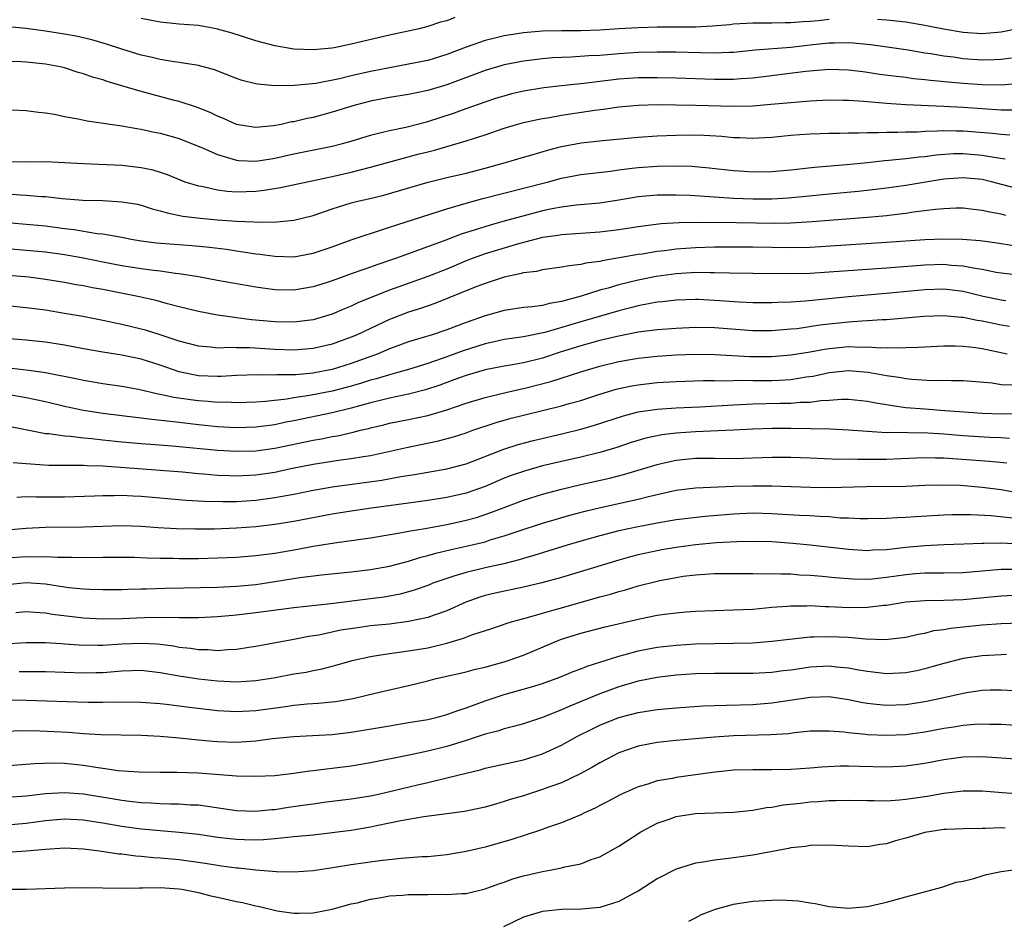
# Model space of a CAD drawing. Units: inches. Extents: x 2637000 to 2640000, y 1500000 to 1503000.
# Drawn here: x 2637082 to 2637185, y 1502352 to 1502446 of the extents above; entities that cross this region are included whole.
import ezdxf

# ---------------------------------------------------------------- set-up
doc = ezdxf.new("R2010")
doc.units = ezdxf.units.IN
doc.header["$MEASUREMENT"] = 0
doc.layers.add('LD26371500_2ft', color=100, linetype='Continuous')

msp = doc.modelspace()

# ---------------------------------------------------------------- linework, layer by layer
at = {"layer": 'LD26371500_2ft'}
for points, elevation in [([(2637167, 1502445.96), (2637165.83, 1502445.83), (2637165, 1502445.76), (2637164.27, 1502445.73), (2637163, 1502445.6), (2637162.39, 1502445.61), (2637161, 1502445.57), (2637160.41, 1502445.59), (2637159, 1502445.58), (2637157, 1502445.46), (2637156.59, 1502445.41), (2637154.75, 1502445.25), (2637153, 1502445.18), (2637149, 1502445.16), (2637147, 1502445.1), (2637145, 1502444.99), (2637143, 1502444.85), (2637141, 1502444.78), (2637139, 1502444.79), (2637137, 1502444.76), (2637135, 1502444.57), (2637133, 1502444.25), (2637132, 1502444), (2637131, 1502443.78), (2637129, 1502443.07), (2637127, 1502442.29), (2637125, 1502441.69), (2637123, 1502441.28), (2637119, 1502440.51), (2637117, 1502440.07), (2637115.77, 1502439.77), (2637113.28, 1502439.28), (2637111.05, 1502439.05), (2637109.02, 1502439.02), (2637107.19, 1502439.19), (2637107, 1502439.23), (2637105.59, 1502439.59), (2637105, 1502439.79), (2637102.7, 1502440.7), (2637101, 1502441.17), (2637099, 1502441.48), (2637098.46, 1502441.54), (2637097, 1502441.77), (2637096.03, 1502442.03), (2637095, 1502442.25), (2637093, 1502442.86), (2637091.39, 1502443.39), (2637089.85, 1502443.85), (2637088.21, 1502444.21), (2637087, 1502444.43), (2637085, 1502444.74), (2637082.99, 1502445.01), (2637080.76, 1502445.24)], 8894), ([(2637127.84, 1502446.16), (2637127, 1502445.83), (2637126.33, 1502445.67), (2637125, 1502445.22), (2637124.09, 1502445), (2637121, 1502444.33), (2637117, 1502443.37), (2637115.2, 1502443), (2637114.96, 1502442.96), (2637113, 1502442.78), (2637111, 1502442.86), (2637109, 1502443.2), (2637107, 1502443.73), (2637104.52, 1502444.52), (2637103, 1502444.97), (2637102.85, 1502445), (2637101, 1502445.32), (2637099, 1502445.49), (2637097, 1502445.7), (2637095, 1502446.07)], 8892), ([(2637188.62, 1502445.38), (2637185, 1502444.63), (2637184.61, 1502444.61), (2637183, 1502444.46), (2637181, 1502444.59), (2637178.95, 1502444.95), (2637177, 1502445.34), (2637175, 1502445.68), (2637173, 1502445.91), (2637172.04, 1502445.96)], 8894), ([(2637186.08, 1502441.92), (2637185, 1502441.77), (2637184.27, 1502441.73), (2637183, 1502441.72), (2637181, 1502441.86), (2637179.99, 1502442.01), (2637179, 1502442.13), (2637177.64, 1502442.36), (2637177, 1502442.45), (2637175.26, 1502442.74), (2637173.07, 1502443.07), (2637171.32, 1502443.32), (2637169.49, 1502443.49), (2637169, 1502443.51), (2637167.5, 1502443.5), (2637167, 1502443.48), (2637165.3, 1502443.3), (2637163, 1502443.03), (2637159.26, 1502442.74), (2637157, 1502442.53), (2637156.53, 1502442.53), (2637155, 1502442.46), (2637153.53, 1502442.47), (2637151, 1502442.55), (2637149, 1502442.55), (2637147, 1502442.5), (2637145, 1502442.38), (2637143, 1502442.21), (2637141.85, 1502442.15), (2637140.01, 1502442.01), (2637139, 1502441.98), (2637138.06, 1502441.94), (2637137, 1502441.84), (2637135, 1502441.59), (2637133, 1502441.21), (2637131, 1502440.63), (2637127, 1502439.14), (2637125, 1502438.53), (2637123, 1502438.12), (2637121, 1502437.79), (2637119, 1502437.41), (2637117.39, 1502437), (2637115, 1502436.26), (2637113, 1502435.73), (2637112.39, 1502435.61), (2637111, 1502435.27), (2637110.75, 1502435.25), (2637109.66, 1502435), (2637108.85, 1502434.85), (2637107, 1502434.68), (2637106.72, 1502434.72), (2637105, 1502434.99), (2637103.62, 1502435.62), (2637103, 1502435.86), (2637102.24, 1502436.24), (2637100.81, 1502436.81), (2637099, 1502437.39), (2637098.5, 1502437.5), (2637095, 1502438.44), (2637093, 1502439.04), (2637091.47, 1502439.47), (2637091, 1502439.64), (2637089.94, 1502439.94), (2637089, 1502440.28), (2637088.43, 1502440.43), (2637087, 1502440.9), (2637086.53, 1502441), (2637085, 1502441.28), (2637084.68, 1502441.32), (2637083, 1502441.49), (2637082.48, 1502441.52), (2637081, 1502441.58)], 8896), ([(2637081.48, 1502436.52), (2637083, 1502436.46), (2637084.27, 1502436.27), (2637085, 1502436.21), (2637085.95, 1502436.05), (2637087, 1502435.83), (2637088.41, 1502435.59), (2637089.36, 1502435.36), (2637093, 1502434.83), (2637094.55, 1502434.55), (2637095, 1502434.5), (2637096.23, 1502434.23), (2637097, 1502434.09), (2637099, 1502433.51), (2637101.49, 1502432.51), (2637103, 1502431.84), (2637104.63, 1502431.37), (2637105, 1502431.24), (2637105.22, 1502431.22), (2637107, 1502431.14), (2637108.59, 1502431.41), (2637109, 1502431.47), (2637111, 1502431.91), (2637115, 1502432.73), (2637116.09, 1502433), (2637117, 1502433.25), (2637119, 1502433.86), (2637120.13, 1502434.13), (2637121, 1502434.37), (2637122.71, 1502434.71), (2637125, 1502435.29), (2637127.78, 1502436.22), (2637129, 1502436.66), (2637131, 1502437.35), (2637132.24, 1502437.76), (2637133, 1502437.99), (2637133.79, 1502438.21), (2637135, 1502438.5), (2637137.15, 1502438.85), (2637139, 1502439.07), (2637141.32, 1502439.32), (2637143, 1502439.53), (2637145, 1502439.76), (2637147, 1502439.89), (2637149, 1502439.91), (2637151, 1502439.88), (2637155, 1502439.72), (2637157, 1502439.72), (2637157.8, 1502439.8), (2637159, 1502439.88), (2637164.56, 1502440.56), (2637167, 1502440.77), (2637169, 1502440.7), (2637170.51, 1502440.51), (2637171, 1502440.46), (2637172.26, 1502440.26), (2637174.03, 1502440.03), (2637175, 1502439.92), (2637175.81, 1502439.81), (2637177, 1502439.7), (2637177.61, 1502439.61), (2637179.44, 1502439.44), (2637181, 1502439.31), (2637183, 1502439.17), (2637185, 1502439.13), (2637187, 1502439.3)], 8898), ([(2637081, 1502431.11), (2637082.92, 1502431.08), (2637085, 1502431.1), (2637086.99, 1502431.01), (2637089, 1502430.89), (2637093, 1502430.72), (2637095, 1502430.5), (2637096.23, 1502430.23), (2637097, 1502430), (2637097.74, 1502429.74), (2637099.15, 1502429.15), (2637099.58, 1502429), (2637101, 1502428.57), (2637101.51, 1502428.49), (2637103, 1502428.15), (2637104.01, 1502428.01), (2637105, 1502427.94), (2637107, 1502428), (2637107.9, 1502428.1), (2637109.61, 1502428.39), (2637112.39, 1502429), (2637115, 1502429.55), (2637117, 1502430.01), (2637119, 1502430.52), (2637124.1, 1502431.9), (2637125, 1502432.14), (2637125.69, 1502432.31), (2637129, 1502433.29), (2637131, 1502433.92), (2637133, 1502434.6), (2637134.3, 1502435), (2637135, 1502435.2), (2637136.48, 1502435.52), (2637137, 1502435.62), (2637137.73, 1502435.73), (2637139, 1502435.95), (2637142.48, 1502436.48), (2637143.4, 1502436.6), (2637145, 1502436.83), (2637147, 1502437.01), (2637149, 1502437.06), (2637150.96, 1502437.04), (2637153, 1502437), (2637157, 1502436.89), (2637159, 1502436.94), (2637160.9, 1502437.1), (2637163, 1502437.3), (2637164.59, 1502437.41), (2637165, 1502437.46), (2637167, 1502437.55), (2637168.47, 1502437.53), (2637169, 1502437.52), (2637170.58, 1502437.42), (2637173, 1502437.2), (2637175, 1502437.06), (2637179, 1502436.9), (2637181, 1502436.79), (2637185, 1502436.53), (2637186.51, 1502436.51)], 8900), ([(2637081, 1502427.72), (2637082.38, 1502427.62), (2637083, 1502427.6), (2637084.54, 1502427.46), (2637085, 1502427.44), (2637086.76, 1502427.24), (2637088.92, 1502427.08), (2637091, 1502427.02), (2637093, 1502426.91), (2637094.64, 1502426.64), (2637095, 1502426.56), (2637096.18, 1502426.18), (2637097, 1502425.97), (2637097.73, 1502425.73), (2637099.39, 1502425.39), (2637101.19, 1502425.19), (2637103, 1502425.03), (2637105, 1502424.88), (2637106.82, 1502424.82), (2637107.22, 1502424.78), (2637109.2, 1502424.8), (2637111, 1502424.97), (2637113, 1502425.48), (2637113.72, 1502425.72), (2637115, 1502426.18), (2637117, 1502426.78), (2637117.84, 1502427), (2637118.79, 1502427.21), (2637120.39, 1502427.61), (2637121.95, 1502428.05), (2637125.04, 1502428.96), (2637127, 1502429.45), (2637129, 1502429.91), (2637131, 1502430.41), (2637133.14, 1502431), (2637135, 1502431.57), (2637135.78, 1502431.78), (2637137.65, 1502432.34), (2637139, 1502432.67), (2637141.06, 1502433.06), (2637143.32, 1502433.32), (2637147, 1502433.67), (2637149, 1502433.8), (2637151, 1502433.88), (2637153, 1502433.89), (2637153.87, 1502433.87), (2637155.76, 1502433.76), (2637157, 1502433.64), (2637157.63, 1502433.63), (2637159, 1502433.56), (2637159.6, 1502433.6), (2637161, 1502433.66), (2637163, 1502433.87), (2637163.93, 1502433.93), (2637165, 1502434.02), (2637166.05, 1502434.05), (2637167, 1502434.09), (2637168.09, 1502434.09), (2637169, 1502434.11), (2637170.1, 1502434.1), (2637171, 1502434.14), (2637172.13, 1502434.13), (2637173, 1502434.18), (2637174.17, 1502434.17), (2637175, 1502434.21), (2637176.23, 1502434.23), (2637177, 1502434.29), (2637178.31, 1502434.31), (2637179, 1502434.37), (2637180.33, 1502434.33), (2637181, 1502434.33), (2637184.09, 1502434.09), (2637185, 1502433.97), (2637185.9, 1502433.9)], 8902), ([(2637081, 1502424.75), (2637085, 1502424.37), (2637087, 1502424.11), (2637088.01, 1502424.01), (2637090.4, 1502423.6), (2637091, 1502423.54), (2637092.78, 1502423.22), (2637093, 1502423.2), (2637093.98, 1502423), (2637095, 1502422.83), (2637096.61, 1502422.61), (2637098.46, 1502422.46), (2637100.34, 1502422.34), (2637102.16, 1502422.16), (2637103.93, 1502421.93), (2637105, 1502421.76), (2637105.68, 1502421.68), (2637107, 1502421.47), (2637107.43, 1502421.43), (2637109, 1502421.2), (2637111, 1502421.14), (2637113, 1502421.51), (2637115, 1502422.2), (2637117, 1502422.92), (2637118.55, 1502423.45), (2637119, 1502423.58), (2637120.05, 1502423.95), (2637121, 1502424.23), (2637127, 1502426.17), (2637129, 1502426.77), (2637130.76, 1502427.24), (2637135, 1502428.31), (2637137.62, 1502429), (2637139, 1502429.38), (2637141, 1502429.77), (2637144.12, 1502430.12), (2637145, 1502430.25), (2637146.4, 1502430.4), (2637147, 1502430.49), (2637149, 1502430.63), (2637151, 1502430.67), (2637152.61, 1502430.61), (2637154.44, 1502430.44), (2637157, 1502430.16), (2637158.09, 1502430.09), (2637159, 1502430.03), (2637161, 1502430.07), (2637163, 1502430.25), (2637165.47, 1502430.53), (2637168.8, 1502430.8), (2637171, 1502431.01), (2637172.78, 1502431.22), (2637173.25, 1502431.25), (2637175, 1502431.42), (2637176.4, 1502431.6), (2637177, 1502431.64), (2637178.19, 1502431.81), (2637180.05, 1502431.95), (2637181, 1502431.95), (2637183, 1502431.79), (2637184.47, 1502431.53), (2637185.41, 1502431.41)], 8904), ([(2637187, 1502428.2), (2637183.97, 1502429), (2637183, 1502429.22), (2637181, 1502429.41), (2637179, 1502429.26), (2637175, 1502428.6), (2637173, 1502428.32), (2637171.83, 1502428.17), (2637170.03, 1502427.97), (2637167, 1502427.69), (2637164.56, 1502427.44), (2637162.73, 1502427.27), (2637161, 1502427.18), (2637159, 1502427.17), (2637157, 1502427.24), (2637152.45, 1502427.55), (2637151, 1502427.61), (2637149, 1502427.6), (2637147, 1502427.41), (2637145, 1502427.07), (2637143, 1502426.76), (2637140.53, 1502426.53), (2637139, 1502426.34), (2637138.2, 1502426.2), (2637137, 1502425.95), (2637136.24, 1502425.76), (2637133, 1502424.86), (2637131.53, 1502424.47), (2637129.97, 1502423.97), (2637128.48, 1502423.52), (2637126.9, 1502422.9), (2637121.72, 1502421), (2637119.68, 1502420.32), (2637119, 1502420.05), (2637118.2, 1502419.8), (2637117, 1502419.35), (2637115, 1502418.64), (2637114.47, 1502418.47), (2637113, 1502418.01), (2637111, 1502417.67), (2637109, 1502417.7), (2637107, 1502417.98), (2637103, 1502418.67), (2637101, 1502419.04), (2637099, 1502419.37), (2637098.6, 1502419.4), (2637097, 1502419.63), (2637096.29, 1502419.71), (2637095, 1502419.89), (2637093, 1502420.22), (2637091, 1502420.59), (2637089, 1502420.99), (2637087, 1502421.35), (2637085, 1502421.62), (2637081, 1502421.97)], 8906), ([(2637185.47, 1502425.47), (2637185, 1502425.59), (2637183.8, 1502425.8), (2637183, 1502426), (2637182.09, 1502426.09), (2637181, 1502426.23), (2637180.23, 1502426.23), (2637179, 1502426.17), (2637178.11, 1502426.11), (2637175.82, 1502425.81), (2637175, 1502425.68), (2637173.51, 1502425.51), (2637173, 1502425.43), (2637171, 1502425.25), (2637167, 1502424.95), (2637165.21, 1502424.79), (2637163, 1502424.66), (2637161.36, 1502424.64), (2637157.3, 1502424.7), (2637153.26, 1502424.74), (2637151.31, 1502424.69), (2637149.42, 1502424.58), (2637147, 1502424.28), (2637145, 1502423.97), (2637143, 1502423.71), (2637139, 1502423.45), (2637138.62, 1502423.38), (2637137, 1502423.15), (2637134.49, 1502422.49), (2637131, 1502421.45), (2637129.74, 1502421), (2637129, 1502420.71), (2637127, 1502419.87), (2637125, 1502419.09), (2637121, 1502417.67), (2637119.31, 1502417), (2637117.68, 1502416.32), (2637117, 1502415.99), (2637116.29, 1502415.71), (2637115, 1502415.14), (2637113, 1502414.56), (2637111, 1502414.32), (2637109, 1502414.36), (2637106.57, 1502414.57), (2637105, 1502414.77), (2637104.79, 1502414.79), (2637103, 1502415.05), (2637101, 1502415.41), (2637099, 1502415.9), (2637097.77, 1502416.23), (2637096.57, 1502416.57), (2637094.67, 1502417), (2637091, 1502417.72), (2637089.91, 1502417.91), (2637089, 1502418.1), (2637088.23, 1502418.23), (2637087, 1502418.46), (2637085, 1502418.79), (2637083.25, 1502419), (2637079, 1502419.36)], 8908), ([(2637186.28, 1502422.28), (2637184.57, 1502422.57), (2637182.8, 1502422.8), (2637180.94, 1502422.94), (2637179, 1502422.99), (2637177, 1502422.93), (2637173, 1502422.63), (2637165, 1502422.12), (2637163, 1502422.07), (2637159, 1502422.16), (2637157, 1502422.16), (2637155, 1502422.15), (2637153, 1502422.09), (2637151, 1502421.93), (2637149.77, 1502421.77), (2637149, 1502421.69), (2637147.44, 1502421.44), (2637147, 1502421.39), (2637143.26, 1502420.74), (2637143, 1502420.67), (2637141.52, 1502420.48), (2637141, 1502420.34), (2637139.78, 1502420.22), (2637139, 1502420.05), (2637137, 1502419.77), (2637136.38, 1502419.62), (2637135, 1502419.47), (2637134.64, 1502419.36), (2637133, 1502419.03), (2637131, 1502418.36), (2637129.97, 1502417.97), (2637125.73, 1502416.27), (2637124.25, 1502415.75), (2637123, 1502415.34), (2637121, 1502414.58), (2637119, 1502413.66), (2637117.62, 1502413), (2637117, 1502412.73), (2637115, 1502412.01), (2637113, 1502411.55), (2637111, 1502411.39), (2637109, 1502411.46), (2637106.39, 1502411.61), (2637105, 1502411.61), (2637104.35, 1502411.65), (2637103, 1502411.6), (2637102.31, 1502411.69), (2637101, 1502411.79), (2637099, 1502412.33), (2637097, 1502412.99), (2637095.47, 1502413.47), (2637095, 1502413.59), (2637093, 1502414.06), (2637091, 1502414.48), (2637088.9, 1502414.9), (2637087, 1502415.23), (2637085, 1502415.55), (2637083, 1502415.82), (2637081, 1502416.02)], 8910), ([(2637187, 1502419.18), (2637185, 1502419.44), (2637184.48, 1502419.52), (2637183, 1502419.82), (2637182.05, 1502419.95), (2637181, 1502420.17), (2637179.75, 1502420.25), (2637179, 1502420.34), (2637177, 1502420.28), (2637173, 1502419.95), (2637167, 1502419.53), (2637165, 1502419.4), (2637163, 1502419.35), (2637159, 1502419.41), (2637156.57, 1502419.43), (2637155, 1502419.48), (2637154.53, 1502419.47), (2637153, 1502419.5), (2637152.54, 1502419.46), (2637151, 1502419.38), (2637148.9, 1502419.1), (2637147, 1502418.7), (2637145, 1502418.21), (2637143.88, 1502417.88), (2637143, 1502417.66), (2637141.04, 1502417.04), (2637139, 1502416.48), (2637137.72, 1502416.28), (2637137, 1502416.07), (2637135.91, 1502415.91), (2637135, 1502415.83), (2637133, 1502415.52), (2637131, 1502414.98), (2637129, 1502414.28), (2637127, 1502413.52), (2637125.45, 1502413), (2637123.57, 1502412.43), (2637123, 1502412.24), (2637121, 1502411.51), (2637119.8, 1502411), (2637117, 1502409.98), (2637115, 1502409.37), (2637113.14, 1502409), (2637113, 1502408.97), (2637111.18, 1502408.82), (2637111, 1502408.79), (2637109.21, 1502408.79), (2637109, 1502408.77), (2637107.19, 1502408.81), (2637105, 1502408.73), (2637103.37, 1502408.63), (2637103, 1502408.63), (2637101, 1502408.7), (2637099.49, 1502409), (2637099, 1502409.11), (2637097, 1502409.8), (2637095, 1502410.43), (2637093, 1502410.85), (2637091, 1502411.17), (2637089, 1502411.53), (2637087, 1502411.9), (2637085, 1502412.21), (2637083, 1502412.43), (2637079, 1502412.75)], 8912), ([(2637185.46, 1502416.54), (2637185, 1502416.61), (2637183.12, 1502417), (2637181.42, 1502417.42), (2637181, 1502417.51), (2637179, 1502417.75), (2637177, 1502417.69), (2637173.34, 1502417.34), (2637169, 1502416.97), (2637164.52, 1502416.52), (2637163, 1502416.41), (2637161.62, 1502416.38), (2637161, 1502416.34), (2637159, 1502416.35), (2637157.59, 1502416.41), (2637155, 1502416.59), (2637153.33, 1502416.67), (2637153, 1502416.67), (2637151, 1502416.61), (2637149.56, 1502416.44), (2637149, 1502416.39), (2637148.27, 1502416.27), (2637147, 1502416.01), (2637146.2, 1502415.8), (2637145, 1502415.51), (2637141, 1502414.35), (2637140.06, 1502414.06), (2637137.23, 1502413.23), (2637135, 1502412.77), (2637133, 1502412.49), (2637131.79, 1502412.21), (2637131, 1502412.05), (2637128.7, 1502411.3), (2637126.51, 1502410.51), (2637125, 1502410), (2637123, 1502409.37), (2637121.73, 1502409), (2637121, 1502408.81), (2637119.61, 1502408.39), (2637119, 1502408.23), (2637118.07, 1502407.93), (2637117, 1502407.61), (2637115, 1502407.09), (2637112.64, 1502406.64), (2637111, 1502406.39), (2637110.26, 1502406.26), (2637108.02, 1502406.02), (2637107, 1502405.96), (2637105, 1502405.89), (2637103.93, 1502405.93), (2637103, 1502405.92), (2637102.01, 1502406.01), (2637101, 1502406.07), (2637100.18, 1502406.18), (2637098.43, 1502406.43), (2637097, 1502406.76), (2637096.79, 1502406.79), (2637094.73, 1502407.27), (2637093, 1502407.59), (2637091, 1502407.87), (2637089, 1502408.2), (2637088.35, 1502408.35), (2637085, 1502409), (2637083.27, 1502409.27), (2637081.47, 1502409.47)], 8914), ([(2637185.86, 1502413.86), (2637185, 1502413.98), (2637183, 1502414.41), (2637182.48, 1502414.48), (2637181, 1502414.8), (2637180.8, 1502414.8), (2637179, 1502414.98), (2637176.9, 1502414.9), (2637173, 1502414.56), (2637172.55, 1502414.55), (2637171, 1502414.44), (2637170.42, 1502414.42), (2637169, 1502414.3), (2637167, 1502414.1), (2637166.02, 1502413.98), (2637163.63, 1502413.63), (2637163, 1502413.57), (2637161, 1502413.4), (2637159, 1502413.4), (2637155, 1502413.71), (2637153, 1502413.74), (2637151, 1502413.66), (2637149, 1502413.52), (2637147, 1502413.26), (2637144.82, 1502412.82), (2637143, 1502412.39), (2637141, 1502411.84), (2637138.84, 1502411.16), (2637137, 1502410.56), (2637135, 1502410.07), (2637133.85, 1502409.85), (2637133, 1502409.71), (2637131, 1502409.32), (2637129, 1502408.75), (2637127.73, 1502408.27), (2637127, 1502408.01), (2637126.27, 1502407.73), (2637124.78, 1502407.22), (2637123, 1502406.77), (2637121, 1502406.37), (2637120.17, 1502406.17), (2637119, 1502405.87), (2637117, 1502405.3), (2637115, 1502404.82), (2637111, 1502404), (2637110.16, 1502403.84), (2637109, 1502403.59), (2637107, 1502403.33), (2637105, 1502403.27), (2637103, 1502403.38), (2637101, 1502403.58), (2637099, 1502403.81), (2637098.06, 1502403.94), (2637096.12, 1502404.12), (2637095, 1502404.28), (2637093.55, 1502404.45), (2637093, 1502404.5), (2637091, 1502404.75), (2637089, 1502405.07), (2637087, 1502405.49), (2637085, 1502405.98), (2637083, 1502406.41), (2637081, 1502406.73)], 8916), ([(2637081, 1502403.47), (2637085, 1502402.68), (2637085.34, 1502402.66), (2637087, 1502402.41), (2637087.62, 1502402.38), (2637089, 1502402.21), (2637089.87, 1502402.13), (2637091, 1502401.99), (2637093, 1502401.79), (2637095, 1502401.63), (2637096.47, 1502401.53), (2637098.65, 1502401.35), (2637103, 1502400.92), (2637105, 1502400.81), (2637107, 1502400.87), (2637109, 1502401.15), (2637113, 1502401.98), (2637113.88, 1502402.12), (2637115, 1502402.35), (2637115.57, 1502402.43), (2637117.21, 1502402.79), (2637117.97, 1502403), (2637118.8, 1502403.2), (2637119, 1502403.26), (2637120.41, 1502403.59), (2637121, 1502403.74), (2637123, 1502404.13), (2637125, 1502404.56), (2637125.36, 1502404.64), (2637127, 1502405.15), (2637129, 1502405.83), (2637131, 1502406.44), (2637133.29, 1502407), (2637134.68, 1502407.32), (2637135, 1502407.39), (2637137.89, 1502408.11), (2637141, 1502409.11), (2637143, 1502409.72), (2637145, 1502410.2), (2637147, 1502410.53), (2637149, 1502410.75), (2637151, 1502410.88), (2637153, 1502410.95), (2637155, 1502410.94), (2637158.71, 1502410.71), (2637161, 1502410.71), (2637163, 1502410.89), (2637165, 1502411.22), (2637166.5, 1502411.5), (2637167, 1502411.57), (2637169, 1502411.76), (2637170.29, 1502411.71), (2637171, 1502411.74), (2637172.36, 1502411.64), (2637173, 1502411.66), (2637174.39, 1502411.61), (2637175, 1502411.65), (2637176.32, 1502411.68), (2637177, 1502411.73), (2637179, 1502411.82), (2637180.17, 1502411.83), (2637181, 1502411.8), (2637182.35, 1502411.65), (2637183, 1502411.55), (2637185.62, 1502411)], 8918), ([(2637081.64, 1502399.64), (2637083, 1502399.54), (2637083.48, 1502399.48), (2637085.36, 1502399.36), (2637087, 1502399.36), (2637087.34, 1502399.34), (2637089, 1502399.35), (2637089.32, 1502399.32), (2637091, 1502399.27), (2637097, 1502398.85), (2637099.35, 1502398.65), (2637101, 1502398.48), (2637101.55, 1502398.45), (2637103, 1502398.31), (2637104.26, 1502398.26), (2637105, 1502398.25), (2637107, 1502398.36), (2637109, 1502398.64), (2637110.69, 1502399), (2637113, 1502399.46), (2637115.9, 1502399.9), (2637117, 1502400.04), (2637118.27, 1502400.27), (2637119, 1502400.38), (2637122.78, 1502401.22), (2637126.11, 1502401.89), (2637127.68, 1502402.32), (2637129, 1502402.74), (2637129.72, 1502403), (2637132.17, 1502403.83), (2637133.73, 1502404.27), (2637135, 1502404.6), (2637139, 1502405.57), (2637139.8, 1502405.8), (2637141, 1502406.13), (2637143, 1502406.79), (2637144.7, 1502407.3), (2637145, 1502407.38), (2637146.34, 1502407.66), (2637147, 1502407.77), (2637149, 1502407.99), (2637151, 1502408.12), (2637153.8, 1502408.2), (2637155, 1502408.21), (2637156.18, 1502408.18), (2637157.77, 1502408.23), (2637159, 1502408.2), (2637161, 1502408.21), (2637161.76, 1502408.24), (2637163, 1502408.33), (2637164.59, 1502408.59), (2637165.32, 1502408.68), (2637167, 1502409.04), (2637169, 1502409.24), (2637171.09, 1502409.09), (2637173, 1502408.73), (2637174.51, 1502408.51), (2637175, 1502408.41), (2637175.66, 1502408.34), (2637177.78, 1502408.22), (2637179, 1502408.23), (2637179.79, 1502408.2), (2637181, 1502408.22), (2637184.04, 1502407.96), (2637185, 1502407.79), (2637186.26, 1502407.74)], 8920), ([(2637082.02, 1502396.02), (2637083, 1502396.07), (2637084.05, 1502396.05), (2637085, 1502396.06), (2637087, 1502396.05), (2637090.15, 1502396.15), (2637091, 1502396.2), (2637092.18, 1502396.18), (2637093, 1502396.21), (2637094.14, 1502396.14), (2637095, 1502396.12), (2637099.71, 1502395.71), (2637101.6, 1502395.6), (2637103.55, 1502395.55), (2637105, 1502395.56), (2637107, 1502395.7), (2637109, 1502395.97), (2637110.2, 1502396.2), (2637111, 1502396.34), (2637113, 1502396.75), (2637114.44, 1502397), (2637115, 1502397.09), (2637120.2, 1502397.8), (2637122.17, 1502398.17), (2637123.61, 1502398.39), (2637125, 1502398.63), (2637127, 1502398.96), (2637129, 1502399.49), (2637132.96, 1502401.04), (2637134.47, 1502401.53), (2637136.05, 1502401.95), (2637139.3, 1502402.7), (2637141, 1502403.12), (2637142.46, 1502403.54), (2637145.47, 1502404.53), (2637147, 1502404.92), (2637149, 1502405.21), (2637151, 1502405.34), (2637153.45, 1502405.45), (2637157, 1502405.67), (2637157.69, 1502405.69), (2637159, 1502405.76), (2637161.83, 1502405.83), (2637163, 1502405.84), (2637163.93, 1502405.93), (2637165, 1502405.96), (2637166.13, 1502406.13), (2637167, 1502406.17), (2637168.27, 1502406.27), (2637169, 1502406.27), (2637171, 1502406.05), (2637171.86, 1502405.86), (2637173, 1502405.69), (2637173.58, 1502405.58), (2637175, 1502405.4), (2637177, 1502405.23), (2637179.09, 1502405.09), (2637180.14, 1502405), (2637183, 1502404.79), (2637185, 1502404.73), (2637186.75, 1502404.75)], 8922), ([(2637185.86, 1502402.14), (2637185, 1502402.2), (2637183.76, 1502402.24), (2637181, 1502402.44), (2637179, 1502402.61), (2637177.31, 1502402.69), (2637173.24, 1502402.76), (2637173, 1502402.75), (2637171, 1502402.86), (2637169, 1502403.01), (2637167.11, 1502403.11), (2637163, 1502403.2), (2637161, 1502403.2), (2637159, 1502403.13), (2637157, 1502403.02), (2637153, 1502402.84), (2637151, 1502402.69), (2637149.48, 1502402.52), (2637147.82, 1502402.18), (2637146.29, 1502401.71), (2637144.79, 1502401.21), (2637143, 1502400.68), (2637141, 1502400.19), (2637139, 1502399.74), (2637137, 1502399.27), (2637135.22, 1502398.78), (2637133.74, 1502398.26), (2637133, 1502397.99), (2637131, 1502397.13), (2637129, 1502396.42), (2637127, 1502395.97), (2637125, 1502395.66), (2637123, 1502395.38), (2637119.13, 1502394.87), (2637117, 1502394.56), (2637115, 1502394.22), (2637111, 1502393.46), (2637109, 1502393.14), (2637107, 1502392.9), (2637105, 1502392.75), (2637102.68, 1502392.68), (2637100.67, 1502392.67), (2637098.71, 1502392.71), (2637096.81, 1502392.81), (2637095, 1502392.95), (2637093, 1502393.01), (2637089, 1502392.88), (2637085, 1502392.83), (2637083, 1502392.73), (2637081, 1502392.56)], 8924), ([(2637081, 1502389.65), (2637083, 1502389.81), (2637084.22, 1502389.78), (2637085, 1502389.8), (2637086.28, 1502389.72), (2637087.73, 1502389.73), (2637089, 1502389.71), (2637091, 1502389.75), (2637093, 1502389.75), (2637094.28, 1502389.72), (2637095.66, 1502389.66), (2637097, 1502389.63), (2637098.38, 1502389.62), (2637099, 1502389.6), (2637101, 1502389.61), (2637103, 1502389.65), (2637105, 1502389.72), (2637107, 1502389.9), (2637109, 1502390.17), (2637111.42, 1502390.58), (2637113, 1502390.87), (2637115.23, 1502391.23), (2637119, 1502391.76), (2637122.3, 1502392.3), (2637123, 1502392.45), (2637124.74, 1502392.74), (2637127, 1502393.16), (2637129, 1502393.59), (2637130.11, 1502393.89), (2637131.61, 1502394.39), (2637133, 1502394.94), (2637135, 1502395.68), (2637137, 1502396.31), (2637139, 1502396.85), (2637141, 1502397.32), (2637144.01, 1502397.99), (2637145.6, 1502398.4), (2637149, 1502399.44), (2637149.56, 1502399.56), (2637151, 1502399.89), (2637153, 1502400.08), (2637155, 1502400.09), (2637157, 1502400.07), (2637161, 1502400.21), (2637163, 1502400.2), (2637165, 1502400.11), (2637168, 1502400), (2637169, 1502400.01), (2637169.98, 1502399.98), (2637173, 1502400), (2637176.12, 1502400.12), (2637177, 1502400.17), (2637178.13, 1502400.13), (2637179, 1502400.13), (2637183.77, 1502399.77), (2637185.59, 1502399.59)], 8926), ([(2637081, 1502386.88), (2637083, 1502387.09), (2637085, 1502386.94), (2637087, 1502386.62), (2637087.44, 1502386.56), (2637089, 1502386.41), (2637089.62, 1502386.38), (2637091, 1502386.36), (2637093, 1502386.36), (2637093.61, 1502386.39), (2637095, 1502386.41), (2637095.56, 1502386.44), (2637097.5, 1502386.5), (2637099.46, 1502386.54), (2637103, 1502386.59), (2637105, 1502386.69), (2637107, 1502386.89), (2637109, 1502387.19), (2637111.61, 1502387.61), (2637113.89, 1502387.89), (2637117, 1502388.19), (2637119, 1502388.43), (2637121, 1502388.8), (2637123, 1502389.33), (2637124.26, 1502389.74), (2637125, 1502389.91), (2637125.83, 1502390.17), (2637127.45, 1502390.55), (2637129, 1502390.89), (2637131, 1502391.35), (2637131.53, 1502391.53), (2637133, 1502391.95), (2637134.46, 1502392.46), (2637137, 1502393.28), (2637138.32, 1502393.68), (2637139.87, 1502394.13), (2637141.45, 1502394.55), (2637143.07, 1502394.93), (2637147, 1502395.8), (2637148.09, 1502396.09), (2637150.67, 1502396.67), (2637151, 1502396.73), (2637153, 1502396.97), (2637157, 1502397.15), (2637159, 1502397.21), (2637161, 1502397.18), (2637165.04, 1502397.04), (2637167, 1502397.02), (2637170.87, 1502397.13), (2637175, 1502397.16), (2637177, 1502397.25), (2637179, 1502397.31), (2637180.75, 1502397.25), (2637183, 1502397.07), (2637185, 1502396.8), (2637186.53, 1502396.53)], 8928), ([(2637186.18, 1502393.82), (2637183.94, 1502394.06), (2637181.83, 1502394.17), (2637179.84, 1502394.16), (2637179, 1502394.14), (2637176.04, 1502393.96), (2637175, 1502393.87), (2637174.14, 1502393.86), (2637173, 1502393.77), (2637171, 1502393.75), (2637170.25, 1502393.75), (2637169, 1502393.81), (2637168.17, 1502393.83), (2637167, 1502393.94), (2637166.02, 1502393.98), (2637165, 1502394.06), (2637163.9, 1502394.1), (2637161, 1502394.27), (2637159, 1502394.33), (2637157, 1502394.24), (2637154.03, 1502393.97), (2637151, 1502393.63), (2637149, 1502393.3), (2637147, 1502392.91), (2637145, 1502392.48), (2637143, 1502391.98), (2637141, 1502391.42), (2637139.59, 1502391), (2637136.1, 1502389.9), (2637135, 1502389.6), (2637134.55, 1502389.45), (2637132.95, 1502389.05), (2637131, 1502388.62), (2637129, 1502388.14), (2637127.73, 1502387.73), (2637127, 1502387.52), (2637125.54, 1502387), (2637125, 1502386.78), (2637123.69, 1502386.31), (2637123, 1502386.12), (2637122.12, 1502385.88), (2637121, 1502385.66), (2637120.44, 1502385.56), (2637119, 1502385.36), (2637114.87, 1502384.87), (2637111, 1502384.45), (2637107, 1502383.9), (2637105, 1502383.66), (2637103, 1502383.48), (2637101, 1502383.38), (2637099, 1502383.39), (2637097.42, 1502383.42), (2637095.38, 1502383.38), (2637093, 1502383.27), (2637091, 1502383.24), (2637089, 1502383.35), (2637085.75, 1502383.75), (2637085, 1502383.89), (2637083.94, 1502383.94), (2637083, 1502384.03), (2637081.91, 1502383.91)], 8930), ([(2637187, 1502391.11), (2637185, 1502391.21), (2637183.18, 1502391.18), (2637183, 1502391.18), (2637181.08, 1502391.08), (2637179, 1502391.02), (2637177, 1502390.93), (2637175, 1502390.74), (2637173, 1502390.5), (2637171.55, 1502390.45), (2637171, 1502390.41), (2637169, 1502390.53), (2637165, 1502390.99), (2637163.18, 1502391.18), (2637161, 1502391.33), (2637159, 1502391.38), (2637157.35, 1502391.35), (2637155.22, 1502391.22), (2637153, 1502391.02), (2637151, 1502390.75), (2637149.5, 1502390.5), (2637149, 1502390.41), (2637147, 1502389.97), (2637146.22, 1502389.78), (2637145, 1502389.43), (2637139, 1502387.6), (2637136.94, 1502387.06), (2637135, 1502386.6), (2637132.04, 1502385.96), (2637131, 1502385.71), (2637130.45, 1502385.55), (2637128.97, 1502385.03), (2637127, 1502384.13), (2637125.67, 1502383.67), (2637125, 1502383.41), (2637123, 1502382.99), (2637121, 1502382.74), (2637119, 1502382.54), (2637117.64, 1502382.36), (2637115.91, 1502382.09), (2637113.59, 1502381.59), (2637112.57, 1502381.43), (2637111, 1502381.12), (2637107, 1502380.38), (2637106.28, 1502380.28), (2637105, 1502380.07), (2637104.04, 1502380.04), (2637103, 1502379.95), (2637102.03, 1502380.03), (2637101, 1502380.04), (2637100.18, 1502380.18), (2637099, 1502380.29), (2637098.41, 1502380.41), (2637097, 1502380.59), (2637096.63, 1502380.63), (2637095, 1502380.72), (2637093, 1502380.64), (2637091, 1502380.5), (2637090.49, 1502380.5), (2637088.53, 1502380.53), (2637087, 1502380.65), (2637086.66, 1502380.66), (2637085, 1502380.77), (2637083, 1502380.78), (2637080.65, 1502380.65)], 8932), ([(2637082.24, 1502377.76), (2637083, 1502377.78), (2637085, 1502377.77), (2637089, 1502377.65), (2637090.32, 1502377.68), (2637091, 1502377.69), (2637092.23, 1502377.77), (2637093, 1502377.85), (2637095, 1502377.92), (2637097, 1502377.69), (2637099, 1502377.31), (2637101, 1502377), (2637103, 1502376.79), (2637105, 1502376.71), (2637107, 1502376.84), (2637108.87, 1502377.13), (2637111, 1502377.52), (2637112.28, 1502377.72), (2637113, 1502377.88), (2637113.95, 1502378.05), (2637115.53, 1502378.47), (2637117.08, 1502378.92), (2637119, 1502379.36), (2637119.41, 1502379.41), (2637121, 1502379.67), (2637121.75, 1502379.75), (2637123, 1502379.93), (2637125, 1502380.26), (2637127, 1502380.75), (2637128.74, 1502381.26), (2637129.61, 1502381.61), (2637131.71, 1502382.29), (2637133.2, 1502382.8), (2637133.87, 1502383), (2637135.42, 1502383.42), (2637137, 1502383.89), (2637138.22, 1502384.21), (2637139, 1502384.45), (2637143, 1502385.58), (2637144.13, 1502385.87), (2637145, 1502386.14), (2637145.68, 1502386.32), (2637147, 1502386.72), (2637149, 1502387.23), (2637149.29, 1502387.29), (2637151, 1502387.62), (2637151.73, 1502387.73), (2637153, 1502387.89), (2637153.97, 1502387.97), (2637155, 1502388.02), (2637156.04, 1502388.04), (2637158.01, 1502388.01), (2637159, 1502388.02), (2637160, 1502388), (2637161, 1502388.03), (2637161.98, 1502387.98), (2637163, 1502387.99), (2637163.9, 1502387.9), (2637165, 1502387.84), (2637166.26, 1502387.74), (2637167.6, 1502387.6), (2637169, 1502387.49), (2637169.47, 1502387.47), (2637171, 1502387.45), (2637171.48, 1502387.48), (2637173, 1502387.63), (2637175, 1502387.93), (2637176.02, 1502388.02), (2637177, 1502388.09), (2637178.09, 1502388.09), (2637179, 1502388.08), (2637181, 1502388.13), (2637185, 1502388.49), (2637186.48, 1502388.48)], 8934), ([(2637081, 1502374.81), (2637083, 1502374.79), (2637089.43, 1502374.57), (2637091, 1502374.56), (2637092.6, 1502374.6), (2637095, 1502374.58), (2637097, 1502374.44), (2637097.63, 1502374.37), (2637100.06, 1502374.06), (2637103, 1502373.71), (2637105, 1502373.6), (2637107, 1502373.7), (2637110.13, 1502374.13), (2637111, 1502374.24), (2637112.38, 1502374.38), (2637113.55, 1502374.45), (2637115.35, 1502374.65), (2637117, 1502374.93), (2637117.35, 1502375), (2637119.51, 1502375.51), (2637123, 1502376.31), (2637125, 1502376.8), (2637125.75, 1502377), (2637129, 1502377.75), (2637129.99, 1502378.01), (2637131, 1502378.24), (2637131.59, 1502378.41), (2637133, 1502378.79), (2637133.63, 1502379), (2637135, 1502379.5), (2637138.88, 1502381.12), (2637141, 1502381.79), (2637143.55, 1502382.45), (2637147.33, 1502383.33), (2637149, 1502383.66), (2637149.78, 1502383.78), (2637151, 1502383.93), (2637152.03, 1502384.03), (2637153, 1502384.09), (2637155, 1502384.17), (2637157, 1502384.21), (2637159, 1502384.3), (2637161, 1502384.5), (2637162.61, 1502384.61), (2637163, 1502384.66), (2637164.66, 1502384.66), (2637165, 1502384.68), (2637166.59, 1502384.59), (2637167, 1502384.58), (2637169, 1502384.48), (2637171, 1502384.49), (2637172.71, 1502384.71), (2637173, 1502384.73), (2637175, 1502385.06), (2637177, 1502385.2), (2637179, 1502385.23), (2637181, 1502385.32), (2637185, 1502385.7), (2637187, 1502385.78)], 8936), ([(2637081, 1502371.53), (2637082.41, 1502371.59), (2637084.43, 1502371.57), (2637087.42, 1502371.42), (2637089, 1502371.3), (2637090.8, 1502371.2), (2637095, 1502371.13), (2637097, 1502371.02), (2637099, 1502370.84), (2637100.65, 1502370.65), (2637102.48, 1502370.48), (2637103, 1502370.44), (2637105, 1502370.39), (2637106.5, 1502370.5), (2637107, 1502370.52), (2637108.76, 1502370.76), (2637110.99, 1502370.99), (2637112.93, 1502371.07), (2637115, 1502371.18), (2637117, 1502371.43), (2637121, 1502372.11), (2637123, 1502372.43), (2637125, 1502372.77), (2637126.01, 1502373), (2637127, 1502373.27), (2637128.25, 1502373.75), (2637129, 1502373.98), (2637131, 1502374.72), (2637133, 1502375.37), (2637135.84, 1502376.16), (2637137, 1502376.51), (2637138.82, 1502377.18), (2637140.22, 1502377.78), (2637141, 1502378.06), (2637141.66, 1502378.34), (2637145, 1502379.39), (2637145.52, 1502379.52), (2637147, 1502379.94), (2637149, 1502380.32), (2637151, 1502380.54), (2637153, 1502380.66), (2637155, 1502380.71), (2637157, 1502380.73), (2637159, 1502380.79), (2637161, 1502380.94), (2637162.83, 1502381.17), (2637165, 1502381.4), (2637165.39, 1502381.39), (2637167, 1502381.45), (2637169, 1502381.36), (2637170.8, 1502381.2), (2637172.87, 1502381.13), (2637175, 1502381.37), (2637176.31, 1502381.69), (2637177, 1502381.79), (2637177.95, 1502382.05), (2637179, 1502382.18), (2637179.69, 1502382.31), (2637181, 1502382.46), (2637183, 1502382.66), (2637185, 1502382.8), (2637187, 1502382.86)], 8938), ([(2637185.54, 1502379.54), (2637185, 1502379.53), (2637183, 1502379.42), (2637181, 1502379.14), (2637179, 1502378.62), (2637177.75, 1502378.25), (2637177, 1502378.04), (2637176.15, 1502377.85), (2637175, 1502377.63), (2637173, 1502377.54), (2637171, 1502377.77), (2637170.08, 1502377.92), (2637169, 1502378.13), (2637167.77, 1502378.23), (2637167, 1502378.32), (2637165, 1502378.22), (2637163.93, 1502378.07), (2637163, 1502377.93), (2637162.17, 1502377.83), (2637161, 1502377.67), (2637159, 1502377.56), (2637155, 1502377.58), (2637153, 1502377.54), (2637151, 1502377.39), (2637149, 1502377.15), (2637147, 1502376.76), (2637145, 1502376.17), (2637143, 1502375.43), (2637139.85, 1502374.15), (2637139, 1502373.76), (2637137, 1502372.98), (2637135, 1502372.32), (2637133.98, 1502372.02), (2637133, 1502371.78), (2637132.42, 1502371.58), (2637131, 1502371.21), (2637129, 1502370.55), (2637127, 1502369.94), (2637125, 1502369.46), (2637123.04, 1502369.04), (2637119, 1502368.23), (2637117, 1502367.89), (2637115, 1502367.63), (2637114.42, 1502367.58), (2637113, 1502367.39), (2637112.64, 1502367.36), (2637111, 1502367.11), (2637109, 1502366.88), (2637107, 1502366.79), (2637105, 1502366.84), (2637101, 1502367.13), (2637098.77, 1502367.23), (2637097, 1502367.22), (2637094.76, 1502367.24), (2637092.6, 1502367.4), (2637091, 1502367.65), (2637090.26, 1502367.74), (2637089, 1502367.96), (2637087, 1502368.16), (2637085.81, 1502368.19), (2637083.87, 1502368.13), (2637079.8, 1502367.8)], 8940), ([(2637081, 1502364.64), (2637083, 1502364.79), (2637085, 1502365.01), (2637087, 1502365.13), (2637089, 1502364.98), (2637093, 1502364.31), (2637093.8, 1502364.2), (2637095, 1502364.07), (2637096.04, 1502364.04), (2637097, 1502363.97), (2637098.07, 1502363.93), (2637099, 1502363.94), (2637100.15, 1502363.85), (2637101, 1502363.82), (2637105, 1502363.25), (2637107, 1502363.17), (2637108.65, 1502363.35), (2637109, 1502363.36), (2637110.42, 1502363.58), (2637112.18, 1502363.82), (2637113, 1502363.95), (2637114.11, 1502364.11), (2637117, 1502364.47), (2637119, 1502364.78), (2637120, 1502365), (2637121.3, 1502365.3), (2637123.94, 1502365.94), (2637125, 1502366.18), (2637126.56, 1502366.56), (2637127, 1502366.64), (2637129, 1502367.16), (2637130.49, 1502367.51), (2637131, 1502367.66), (2637135, 1502368.53), (2637137, 1502369.15), (2637139, 1502370.07), (2637140.67, 1502371), (2637142.22, 1502371.78), (2637143, 1502372.15), (2637145, 1502372.95), (2637147, 1502373.48), (2637149, 1502373.79), (2637151, 1502373.99), (2637153.81, 1502374.19), (2637155, 1502374.23), (2637156.25, 1502374.25), (2637159, 1502374.32), (2637161, 1502374.49), (2637165, 1502375.11), (2637167, 1502375.15), (2637169, 1502374.84), (2637170.53, 1502374.53), (2637171, 1502374.46), (2637171.59, 1502374.41), (2637173, 1502374.27), (2637175, 1502374.34), (2637177, 1502374.65), (2637178.68, 1502375), (2637181, 1502375.52), (2637181.62, 1502375.62), (2637183, 1502375.82), (2637183.85, 1502375.85), (2637185, 1502375.87), (2637187, 1502375.74)], 8942), ([(2637187, 1502372.1), (2637185, 1502372.22), (2637183.76, 1502372.24), (2637183, 1502372.27), (2637182.23, 1502372.23), (2637181, 1502372.12), (2637180.04, 1502371.96), (2637179, 1502371.81), (2637177, 1502371.43), (2637175, 1502371.15), (2637173, 1502371.08), (2637171, 1502371.16), (2637170.81, 1502371.19), (2637169, 1502371.36), (2637168.58, 1502371.42), (2637167, 1502371.55), (2637166.45, 1502371.55), (2637165, 1502371.52), (2637163.36, 1502371.36), (2637162.73, 1502371.27), (2637160.86, 1502371.14), (2637157, 1502371.04), (2637155, 1502370.92), (2637151, 1502370.55), (2637149, 1502370.35), (2637147, 1502369.97), (2637145, 1502369.27), (2637144.45, 1502369), (2637143, 1502368.22), (2637142.24, 1502367.76), (2637140.94, 1502367.06), (2637139, 1502366.15), (2637137.68, 1502365.67), (2637137, 1502365.42), (2637135.64, 1502365), (2637135, 1502364.79), (2637133.62, 1502364.38), (2637133, 1502364.17), (2637132.08, 1502363.92), (2637131, 1502363.6), (2637128.86, 1502363.14), (2637127, 1502362.88), (2637124.58, 1502362.58), (2637122.17, 1502362.17), (2637121, 1502361.9), (2637119.64, 1502361.64), (2637119, 1502361.49), (2637117, 1502361.16), (2637115, 1502360.89), (2637113, 1502360.67), (2637111, 1502360.49), (2637109.67, 1502360.33), (2637109, 1502360.29), (2637107.83, 1502360.17), (2637107, 1502360.15), (2637105.83, 1502360.17), (2637105, 1502360.2), (2637104.28, 1502360.28), (2637103, 1502360.43), (2637101, 1502360.72), (2637099, 1502360.95), (2637097, 1502361.1), (2637095, 1502361.3), (2637093, 1502361.58), (2637091, 1502361.92), (2637090.06, 1502362.06), (2637089, 1502362.23), (2637087, 1502362.34), (2637085, 1502362.16), (2637083, 1502361.89), (2637081, 1502361.72)], 8944), ([(2637187, 1502368.58), (2637183, 1502368.85), (2637181, 1502368.82), (2637179, 1502368.55), (2637177, 1502368.15), (2637175, 1502367.86), (2637173, 1502367.76), (2637170.16, 1502367.84), (2637169, 1502367.87), (2637168.14, 1502367.86), (2637166.23, 1502367.77), (2637165, 1502367.66), (2637163, 1502367.52), (2637161, 1502367.49), (2637159, 1502367.51), (2637157, 1502367.46), (2637154.78, 1502367.22), (2637151, 1502366.68), (2637150.6, 1502366.6), (2637149, 1502366.33), (2637148.01, 1502366.01), (2637147, 1502365.73), (2637145.12, 1502364.88), (2637143.83, 1502364.17), (2637143, 1502363.75), (2637142.51, 1502363.49), (2637141.41, 1502363), (2637141, 1502362.8), (2637139, 1502361.96), (2637137.43, 1502361.43), (2637136.8, 1502361.2), (2637133.78, 1502360.22), (2637131, 1502359.42), (2637129, 1502358.94), (2637127, 1502358.61), (2637125, 1502358.41), (2637124.38, 1502358.38), (2637122.22, 1502358.22), (2637119.97, 1502357.97), (2637117, 1502357.55), (2637115.27, 1502357.27), (2637113, 1502356.93), (2637111, 1502356.79), (2637109.17, 1502356.83), (2637107, 1502357), (2637105.2, 1502357.2), (2637105, 1502357.21), (2637103.43, 1502357.43), (2637103, 1502357.48), (2637101.7, 1502357.7), (2637099, 1502358.07), (2637097, 1502358.26), (2637096.3, 1502358.29), (2637095, 1502358.44), (2637094.47, 1502358.47), (2637093, 1502358.67), (2637092.69, 1502358.69), (2637090.67, 1502359), (2637089, 1502359.2), (2637087, 1502359.3), (2637085, 1502359.17), (2637083, 1502358.98), (2637081, 1502358.85)], 8946), ([(2637081, 1502355.02), (2637082.97, 1502355.03), (2637087, 1502355.17), (2637089, 1502355.19), (2637093, 1502355.13), (2637094.84, 1502355.16), (2637095.14, 1502355.14), (2637097, 1502355.18), (2637098.95, 1502355.05), (2637099.28, 1502355), (2637101, 1502354.65), (2637102.32, 1502354.32), (2637103, 1502354.17), (2637105, 1502353.74), (2637105.63, 1502353.63), (2637107, 1502353.28), (2637107.25, 1502353.25), (2637109.25, 1502352.75), (2637111, 1502352.5), (2637111.51, 1502352.49), (2637113, 1502352.53), (2637115, 1502352.93), (2637117, 1502353.48), (2637117.6, 1502353.6), (2637119, 1502353.98), (2637120.13, 1502354.13), (2637121, 1502354.3), (2637122.38, 1502354.38), (2637123, 1502354.44), (2637124.46, 1502354.46), (2637125, 1502354.45), (2637126.48, 1502354.48), (2637127, 1502354.44), (2637128.57, 1502354.57), (2637129, 1502354.57), (2637131, 1502355.05), (2637132.42, 1502355.58), (2637133, 1502355.76), (2637133.91, 1502356.09), (2637135, 1502356.4), (2637137, 1502356.87), (2637137.78, 1502357), (2637139, 1502357.24), (2637139.34, 1502357.34), (2637141, 1502357.66), (2637142.1, 1502358.1), (2637143, 1502358.39), (2637145, 1502359.5), (2637147.29, 1502361), (2637149, 1502361.91), (2637150.36, 1502362.36), (2637151, 1502362.6), (2637153, 1502362.91), (2637154.99, 1502362.99), (2637157, 1502363.05), (2637159, 1502363.26), (2637160.45, 1502363.55), (2637161, 1502363.59), (2637162.18, 1502363.82), (2637164, 1502364), (2637165, 1502364.13), (2637165.83, 1502364.17), (2637167, 1502364.28), (2637167.72, 1502364.28), (2637169, 1502364.33), (2637171, 1502364.28), (2637171.71, 1502364.29), (2637173, 1502364.26), (2637174.35, 1502364.35), (2637175, 1502364.41), (2637177.25, 1502364.75), (2637179, 1502365.07), (2637181, 1502365.3), (2637183, 1502365.29), (2637185.12, 1502365.12), (2637187, 1502365)], 8948), ([(2637185.41, 1502361.41), (2637185, 1502361.42), (2637183.36, 1502361.36), (2637183, 1502361.37), (2637181, 1502361.34), (2637179.27, 1502361.27), (2637179, 1502361.25), (2637177, 1502360.95), (2637175, 1502360.35), (2637173.92, 1502360.08), (2637173, 1502359.76), (2637172.31, 1502359.69), (2637171, 1502359.45), (2637169, 1502359.5), (2637167, 1502359.62), (2637165, 1502359.57), (2637164.51, 1502359.49), (2637163, 1502359.32), (2637162.75, 1502359.25), (2637159, 1502358.58), (2637157, 1502358.3), (2637156.17, 1502358.17), (2637155, 1502358.06), (2637153.82, 1502357.82), (2637153, 1502357.73), (2637151, 1502357.1), (2637149, 1502356.08), (2637147, 1502354.8), (2637146.59, 1502354.59), (2637145, 1502353.71), (2637143, 1502353.1), (2637141.09, 1502352.92), (2637139, 1502352.88), (2637137, 1502352.68), (2637135.7, 1502352.3), (2637135, 1502352.07), (2637132.91, 1502351.09)], 8950), ([(2637152.32, 1502351.68), (2637153, 1502352), (2637153.65, 1502352.35), (2637155.09, 1502352.91), (2637157, 1502353.45), (2637159, 1502353.76), (2637161, 1502353.88), (2637161.89, 1502353.89), (2637163.79, 1502353.79), (2637165, 1502353.57), (2637165.53, 1502353.53), (2637167, 1502353.2), (2637169, 1502353.02), (2637171, 1502353.21), (2637173, 1502353.65), (2637175, 1502354.21), (2637178.77, 1502355.23), (2637179, 1502355.28), (2637180.27, 1502355.73), (2637181, 1502355.86), (2637182.13, 1502356.13), (2637183, 1502356.41), (2637183.46, 1502356.54), (2637185, 1502356.87), (2637187, 1502357.13)], 8952)]:
    msp.add_lwpolyline(points, dxfattribs=dict(at, elevation=elevation))

doc.saveas('drawing.dxf')
